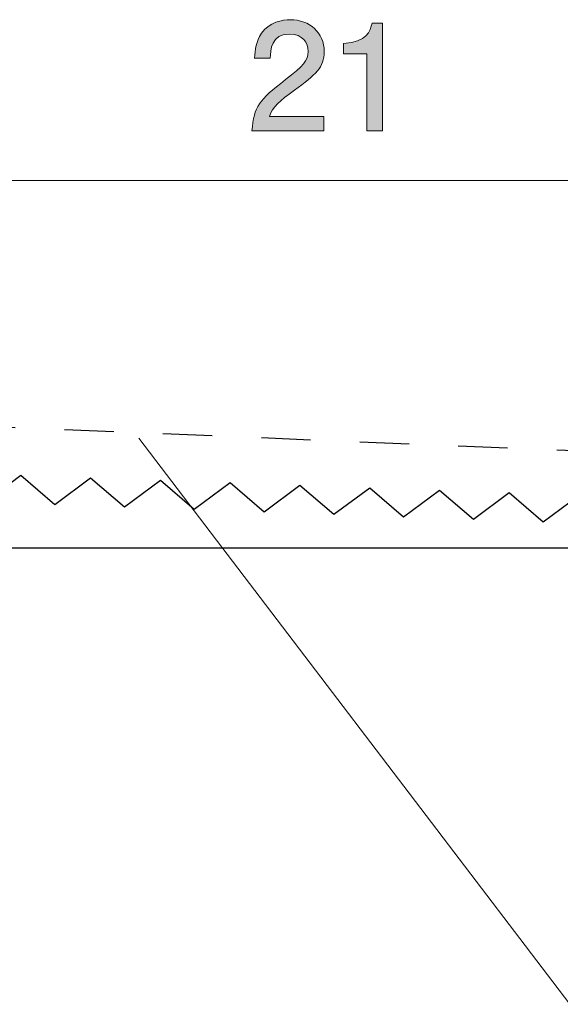
# Model space of a CAD drawing. Units: millimetres. Extents: x 73.5 to 136.4, y -159.1 to -138.7.
# Drawn here: x 117.9 to 125.6, y -152.8 to -138.7 of the extents above; entities that cross this region are included whole.
import ezdxf

# ---------------------------------------------------------------- set-up
doc = ezdxf.new("R2010")
doc.units = ezdxf.units.MM
doc.header["$MEASUREMENT"] = 0
doc.linetypes.add('AI-Linetype-0', pattern=[1.411111, 0.705556, -0.705556])
doc.layers.add('レイヤー 1', color=7, linetype='Continuous', lineweight=0)

# ---------------------------------------------------------------- blocks, each defined once
blk = doc.blocks.new('Block_8')
at = {"layer": 'レイヤー 1', "true_color": 0x231815, "transparency": 33554687}
h = blk.add_hatch(color=250, dxfattribs=at)
h.dxf.hatch_style = 2
edge = h.paths.add_edge_path()
edge.add_spline(control_points=[(121.829, -139.747), (121.612, -139.905), (121.519, -139.98), (121.47, -140.123), (121.47, -140.123), (122.248, -140.123), (122.248, -140.123), (122.248, -140.123), (122.248, -140.329), (122.248, -140.329), (122.248, -140.329), (121.22, -140.329), (121.22, -140.329), (121.252, -139.971), (121.317, -139.893), (121.702, -139.594), (121.958, -139.396), (122.024, -139.328), (122.024, -139.19), (122.024, -139.072), (121.952, -138.941), (121.755, -138.941), (121.495, -138.941), (121.487, -139.171), (121.482, -139.288), (121.482, -139.288), (121.258, -139.288), (121.258, -139.288), (121.267, -139.161), (121.277, -139.049), (121.358, -138.93), (121.468, -138.769), (121.654, -138.736), (121.77, -138.736), (122.047, -138.736), (122.255, -138.92), (122.255, -139.193), (122.255, -139.421), (122.138, -139.521), (121.829, -139.747)], knot_values=[0, 0, 0, 0, 1, 1, 1, 2, 2, 2, 3, 3, 3, 4, 4, 4, 5, 5, 5, 6, 6, 6, 7, 7, 7, 8, 8, 8, 9, 9, 9, 10, 10, 10, 11, 11, 11, 12, 12, 12, 13, 13, 13, 13], degree=3, periodic=0)
h = blk.add_hatch(color=250, dxfattribs=at)
h.dxf.hatch_style = 2
edge = h.paths.add_edge_path()
edge.add_spline(control_points=[(122.865, -140.329), (122.865, -140.329), (122.865, -139.224), (122.865, -139.224), (122.865, -139.224), (122.534, -139.224), (122.534, -139.224), (122.534, -139.224), (122.534, -139.076), (122.534, -139.076), (122.867, -139.061), (122.913, -138.898), (122.943, -138.784), (122.943, -138.784), (123.089, -138.784), (123.089, -138.784), (123.089, -138.784), (123.089, -140.329), (123.089, -140.329), (123.089, -140.329), (122.865, -140.329), (122.865, -140.329)], knot_values=[0, 0, 0, 0, 1, 1, 1, 2, 2, 2, 3, 3, 3, 4, 4, 4, 5, 5, 5, 6, 6, 6, 7, 7, 7, 7], degree=3, periodic=0)
at = {"layer": 'レイヤー 1'}
for points, knots in [([(121.829, -139.747), (121.612, -139.905), (121.519, -139.98), (121.47, -140.123), (121.47, -140.123), (122.248, -140.123), (122.248, -140.123), (122.248, -140.123), (122.248, -140.329), (122.248, -140.329), (122.248, -140.329), (121.22, -140.329), (121.22, -140.329), (121.252, -139.971), (121.317, -139.893), (121.702, -139.594), (121.958, -139.396), (122.024, -139.328), (122.024, -139.19), (122.024, -139.072), (121.952, -138.941), (121.755, -138.941), (121.495, -138.941), (121.487, -139.171), (121.482, -139.288), (121.482, -139.288), (121.258, -139.288), (121.258, -139.288), (121.267, -139.161), (121.277, -139.049), (121.358, -138.93), (121.468, -138.769), (121.654, -138.736), (121.77, -138.736), (122.047, -138.736), (122.255, -138.92), (122.255, -139.193), (122.255, -139.421), (122.138, -139.521), (121.829, -139.747)], [0, 0, 0, 0, 1, 1, 1, 2, 2, 2, 3, 3, 3, 4, 4, 4, 5, 5, 5, 6, 6, 6, 7, 7, 7, 8, 8, 8, 9, 9, 9, 10, 10, 10, 11, 11, 11, 12, 12, 12, 13, 13, 13, 13]), ([(122.865, -140.329), (122.865, -140.329), (122.865, -139.224), (122.865, -139.224), (122.865, -139.224), (122.534, -139.224), (122.534, -139.224), (122.534, -139.224), (122.534, -139.076), (122.534, -139.076), (122.867, -139.061), (122.913, -138.898), (122.943, -138.784), (122.943, -138.784), (123.089, -138.784), (123.089, -138.784), (123.089, -138.784), (123.089, -140.329), (123.089, -140.329), (123.089, -140.329), (122.865, -140.329), (122.865, -140.329)], [0, 0, 0, 0, 1, 1, 1, 2, 2, 2, 3, 3, 3, 4, 4, 4, 5, 5, 5, 6, 6, 6, 7, 7, 7, 7])]:
    blk.add_open_spline(points, degree=3, knots=knots, dxfattribs=at)
blk = doc.blocks.new('Block_7')
at = {"layer": 'レイヤー 1'}
blk.add_blockref('Block_8', (0, 0), dxfattribs=at)

msp = doc.modelspace()

# ---------------------------------------------------------------- linework, layer by layer
at = {"layer": 'レイヤー 1', "color": 250, "lineweight": 9, "true_color": 0x231815}
msp.add_line((132.902, -141.042), (111.9, -141.042), dxfattribs=at)
at = {"layer": 'レイヤー 1', "color": 250, "lineweight": 25, "true_color": 0x231815}
for p, q in [((117.911, -145.268), (117.397, -145.65)), ((118.396, -145.686), (117.911, -145.268)), ((118.91, -145.304), (118.396, -145.686)), ((119.396, -145.722), (118.91, -145.304)), ((119.91, -145.34), (119.396, -145.722)), ((120.395, -145.757), (119.91, -145.34)), ((120.909, -145.375), (120.395, -145.757)), ((121.394, -145.793), (120.909, -145.375)), ((121.908, -145.411), (121.394, -145.793)), ((122.394, -145.829), (121.908, -145.411)), ((122.908, -145.447), (122.394, -145.829)), ((123.393, -145.864), (122.908, -145.447)), ((123.907, -145.483), (123.393, -145.864)), ((124.393, -145.9), (123.907, -145.483)), ((124.907, -145.518), (124.393, -145.9)), ((125.392, -145.936), (124.907, -145.518)), ((125.906, -145.554), (125.392, -145.936)), ((112.9, -146.304), (132.902, -146.304))]:
    msp.add_line(p, q, dxfattribs=at)
at = {"layer": 'レイヤー 1', "color": 154, "linetype": 'AI-Linetype-0', "lineweight": 25, "true_color": 0x005bac}
msp.add_lwpolyline([(78.729, -145.203), (100.366, -144.38), (100.366, -152.436), (111.486, -152.436), (111.486, -144.321), (133.006, -145.203)], dxfattribs=at)
at = {"layer": 'レイヤー 1', "color": 250, "lineweight": 9, "true_color": 0x231815}
msp.add_lwpolyline([(119.6, -144.733), (125.774, -152.846), (136.416, -152.846)], dxfattribs=at)

# ---------------------------------------------------------------- block references
at = {"layer": 'レイヤー 1'}
msp.add_blockref('Block_7', (0, 0), dxfattribs=at)

doc.saveas('drawing.dxf')
